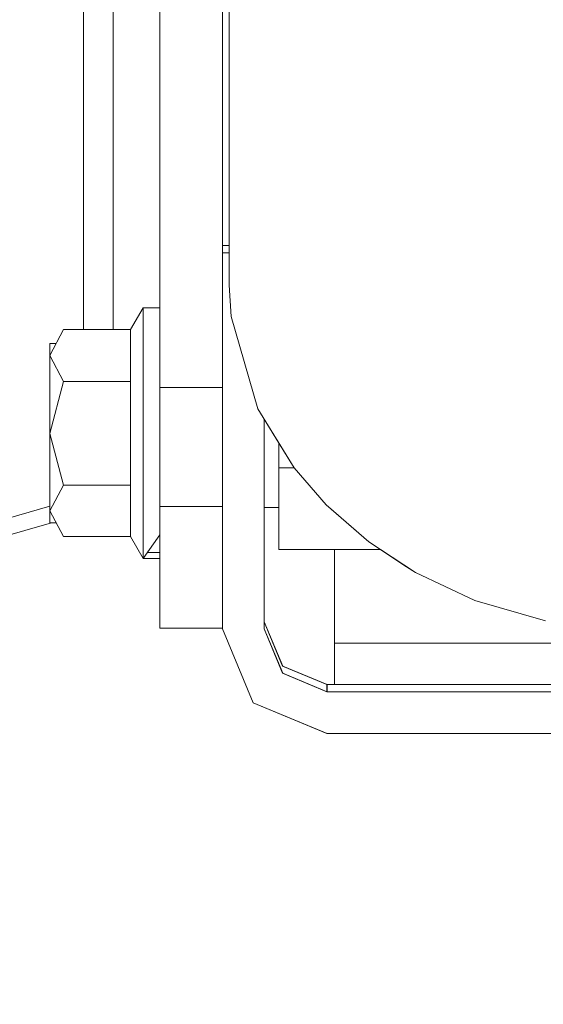
# Model space of a CAD drawing. Units: millimetres. Extents: x 555 to 8667, y -862 to 3721.
# Drawn here: x 2698 to 2736, y 684 to 754 of the extents above; entities that cross this region are included whole.
import ezdxf

# ---------------------------------------------------------------- set-up
doc = ezdxf.new("R2010")
doc.units = ezdxf.units.MM
doc.layers.add('1', color=7, linetype='Continuous', true_color=0xffffff)
doc.styles.add('blockfont', font='simplex.shx')
doc.dimstyles.get("Standard").update_dxf_attribs({"dimtxt": 0.18, "dimasz": 0.18, "dimexe": 0.18, "dimexo": 0.0625, "dimgap": 0.09, "dimtad": 0, "dimtih": 1, "dimtoh": 1, "dimdec": 4, "dimzin": 0, "dimdsep": 46, "dimtxsty": 'Standard', "dimcen": 0.09, "dimadec": 0, "dimazin": 0, "dimtfac": 1, "dimtdec": 4, "dimtofl": 0, "dimtmove": 0, "dimatfit": 3, "dimfxl": 1, "dimtolj": 1, "dimtzin": 0, "dimarcsym": 0})

# ---------------------------------------------------------------- blocks, each defined once
blk = doc.blocks.new('_U3')
at = {"layer": '1', "color": 18, "lineweight": 35}
for p, q in [((3705, 440), (3705, -64.278827)), ((2000, 260), (2000, -64.278827)), ((2000, -62.278827), (2744.541667, -62.278827)), ((3705, -62.278827), (2960.458333, -62.278827))]:
    blk.add_line(p, q, dxfattribs=at)
at = {"layer": '1', "color": 18, "lineweight": 13}
for p, q in [((2749.166667, -137.278827), (2724.166667, -137.278827)), ((2724.166667, -137.278827), (2724.166667, -231.028827)), ((2980.833333, -137.278827), (2955.833333, -137.278827)), ((2980.833333, -231.028827), (2980.833333, -137.278827)), ((2724.166667, -231.028827), (2749.166667, -231.028827)), ((2955.833333, -231.028827), (2980.833333, -231.028827))]:
    blk.add_line(p, q, dxfattribs=at)
at = {"layer": '1', "color": 18, "lineweight": 70}
for points in [[(2000, -62.278827), (2049.999951, -48.881367), (2050.000049, -75.676286)], [(3705, -62.278827), (3655.000049, -75.676286), (3654.999951, -48.881367)]]:
    blk.add_solid(points, dxfattribs=at)
at = {"layer": '1', "color": 18, "linetype": 'Continuous', "lineweight": 13, "char_height": 50, "attachment_point": 7, "line_spacing_factor": 0.903614, "style": 'blockfont'}
for s, insert in [('\\W1.4631;67.1', (2748.691667, -101.17466)), ('\\W1.1591;1705', (2748.691667, -223.04966))]:
    blk.add_mtext(s, dxfattribs=dict(at, insert=insert))
blk = doc.blocks.new('_U4')
at = {"layer": '1', "color": 18, "lineweight": 35}
for p, q in [((976.749807, 1188.821437), (976.749807, -824.278827)), ((8199.075609, 1012.699963), (8199.075609, -824.278827)), ((976.749807, -822.278827), (4507.193958, -822.278827)), ((8199.075609, -822.278827), (4668.631458, -822.278827))]:
    blk.add_line(p, q, dxfattribs=at)
at = {"layer": '1', "color": 18, "lineweight": 70}
for points in [[(976.749807, -822.278827), (1026.749758, -808.881367), (1026.749857, -835.676286)], [(8199.075609, -822.278827), (8149.075658, -835.676286), (8149.07556, -808.881367)]]:
    blk.add_solid(points, dxfattribs=at)
at = {"layer": '1', "color": 18, "linetype": 'Continuous', "lineweight": 13, "insert": (4511.343958, -861.17466), "char_height": 50, "attachment_point": 7, "line_spacing_factor": 0.903614, "style": 'blockfont'}
blk.add_mtext('\\W1.1836;OAL', dxfattribs=at)
blk = doc.blocks.new('_U6')
at = {"layer": '1', "color": 18, "lineweight": 35}
for p, q in [((2000, 260), (2000, -474.278827)), ((6600, 200), (6600, -474.278827)), ((2000, -472.278827), (4246.520833, -472.278827)), ((6600, -472.278827), (4353.479167, -472.278827))]:
    blk.add_line(p, q, dxfattribs=at)
at = {"layer": '1', "color": 18, "lineweight": 70}
for points in [[(2000, -472.278827), (2049.999951, -458.881367), (2050.000049, -485.676286)], [(6600, -472.278827), (6550.000049, -485.676286), (6549.999951, -458.881367)]]:
    blk.add_solid(points, dxfattribs=at)
at = {"layer": '1', "color": 18, "linetype": 'Continuous', "lineweight": 13, "insert": (4250.670833, -511.17466), "char_height": 50, "attachment_point": 7, "line_spacing_factor": 0.903614, "style": 'blockfont'}
blk.add_mtext('\\W1.0391;WB', dxfattribs=at)

msp = doc.modelspace()

# ---------------------------------------------------------------- linework, layer by layer
at = {"layer": '1', "color": 18, "linetype": 'Continuous', "lineweight": 13}
for p, q in [((2702.541739, 732.154431), (2702.541739, 814.914405)), ((2702.541888, 732.154429), (2702.541888, 814.914405)), ((2704.663187, 732.154431), (2704.663187, 814.29714)), ((2704.663336, 732.154429), (2704.663336, 814.29714)), ((2713.006168, 745.703103), (2713.006168, 761.693299)), ((2713.006318, 759.044886), (2713.006318, 747.615337)), ((2708.016932, 756.461084), (2708.016932, 747.18833)), ((2712.516844, 756.461084), (2712.516844, 747.18833)), ((2708.016783, 727.994444), (2708.016783, 755.517246)), ((2712.516695, 755.517246), (2712.516695, 727.994444)), ((2713.006318, 739.344478), (2713.006318, 747.615337)), ((2708.016932, 727.994442), (2708.016932, 747.18833)), ((2712.516844, 747.18833), (2712.516844, 727.994442)), ((2713.006168, 735.344591), (2713.006168, 745.703103)), ((2713.006318, 735.344589), (2713.006318, 739.344478)), ((2713.006168, 738.18648), (2712.516695, 738.18648)), ((2713.006318, 738.186479), (2712.516844, 738.186479)), ((2713.006168, 737.670364), (2712.516695, 737.670364)), ((2713.006318, 737.670362), (2712.516844, 737.670362)), ((2713.006168, 735.344591), (2713.133961, 733.106853)), ((2713.006318, 735.344589), (2713.13411, 733.106852)), ((2706.816822, 733.726861), (2705.908924, 732.154431)), ((2706.816971, 733.726859), (2705.909073, 732.154429)), ((2706.816822, 733.726861), (2706.816822, 729.203166)), ((2708.016783, 733.726861), (2706.816822, 733.726861)), ((2706.816971, 731.991947), (2706.816971, 733.726859)), ((2708.016932, 733.726859), (2706.816971, 733.726859)), ((2715.053707, 726.477804), (2713.133961, 733.106853)), ((2715.053856, 726.477802), (2713.13411, 733.106852)), ((2701.111942, 732.154431), (2700.116783, 730.287792)), ((2700.116783, 730.307342), (2701.111942, 732.154431)), ((2701.112092, 732.154429), (2700.116932, 730.28779)), ((2700.116932, 730.307341), (2701.112092, 732.154429)), ((2705.908924, 732.154431), (2701.111942, 732.154431)), ((2705.909073, 732.154429), (2701.112092, 732.154429)), ((2705.908924, 732.154431), (2705.908924, 728.421153)), ((2705.909073, 732.154429), (2705.909073, 729.897559)), ((2706.816971, 726.955831), (2706.816971, 731.991947)), ((2700.578627, 731.164559), (2700.116783, 731.159331)), ((2700.116783, 730.307342), (2700.116783, 731.159331)), ((2700.573028, 731.154167), (2700.116783, 731.159331)), ((2700.578777, 731.164558), (2700.116932, 731.159329)), ((2700.573177, 731.154165), (2700.116932, 731.159329)), ((2700.116932, 730.307341), (2700.116932, 731.159329)), ((2700.116783, 730.307342), (2700.116783, 730.287792)), ((2700.116783, 730.287792), (2701.111942, 728.421153)), ((2700.116783, 730.287792), (2700.116783, 724.707367)), ((2700.116932, 730.307341), (2700.116932, 730.28779)), ((2700.116932, 730.28779), (2701.112092, 728.421152)), ((2700.116932, 730.28779), (2700.116932, 724.707365)), ((2705.909073, 728.421152), (2705.909073, 729.897559)), ((2706.816822, 724.703195), (2706.816822, 729.203166)), ((2701.111942, 728.421153), (2700.116783, 724.707367)), ((2701.112092, 728.421152), (2700.116932, 724.707365)), ((2705.908924, 728.421153), (2701.111942, 728.421153)), ((2705.909073, 728.421152), (2701.112092, 728.421152)), ((2705.908924, 728.421153), (2705.908924, 720.99358)), ((2705.909073, 722.412109), (2705.909073, 728.421152)), ((2708.016783, 727.994444), (2712.516695, 727.994444)), ((2708.016783, 719.955506), (2708.016783, 727.994444)), ((2708.016932, 727.994442), (2712.516844, 727.994442)), ((2708.016932, 719.955504), (2708.016932, 727.994442)), ((2712.516695, 727.994444), (2712.516695, 719.955506)), ((2712.516844, 727.994442), (2712.516844, 719.955504)), ((2706.816971, 726.955831), (2706.816971, 721.919775)), ((2717.648655, 722.232701), (2715.053707, 726.477804)), ((2716.528237, 724.065781), (2715.053856, 726.477802)), ((2715.516716, 710.670473), (2715.516716, 725.720363)), ((2715.516865, 710.670471), (2715.516865, 725.72034)), ((2700.116783, 724.707367), (2701.111942, 720.99358)), ((2700.116783, 724.707367), (2700.116783, 719.146432)), ((2700.116932, 724.707365), (2700.116932, 719.14643)), ((2701.112092, 720.993578), (2700.116932, 724.707365)), ((2706.816822, 724.703195), (2706.816822, 720.203223)), ((2717.648804, 722.232699), (2716.528237, 724.065781)), ((2716.566711, 724.002664), (2716.566711, 722.240271)), ((2716.566861, 724.002598), (2716.566861, 722.240269)), ((2705.909073, 722.412109), (2705.909073, 720.993578)), ((2716.566711, 722.240271), (2717.644028, 722.240271)), ((2716.566711, 722.240271), (2716.566711, 716.369869)), ((2716.566861, 722.240269), (2717.644177, 722.240269)), ((2716.566861, 722.240269), (2716.566861, 716.369867)), ((2717.648655, 722.232701), (2719.9606, 719.582142)), ((2719.960749, 719.58214), (2717.648804, 722.232699)), ((2706.816971, 718.823314), (2706.816971, 721.919775)), ((2701.111942, 720.99358), (2700.116783, 719.146432)), ((2701.112092, 720.993578), (2700.116932, 719.14643)), ((2705.908924, 720.99358), (2701.111942, 720.99358)), ((2705.909073, 720.993578), (2701.112092, 720.993578)), ((2705.908924, 720.99358), (2705.908924, 717.299284)), ((2705.909073, 720.993578), (2705.909073, 717.299283)), ((2706.816822, 715.726914), (2706.816822, 720.203223)), ((2680.086046, 713.664116), (2700.116783, 719.492928)), ((2680.086195, 713.664114), (2700.116932, 719.492926)), ((2708.016783, 719.46484), (2708.016783, 719.955506)), ((2708.016783, 719.46484), (2712.516695, 719.46484)), ((2708.016783, 715.526881), (2708.016783, 719.46484)), ((2708.016932, 719.464839), (2708.016932, 719.955504)), ((2708.016932, 719.464839), (2712.516844, 719.464839)), ((2708.016932, 715.526879), (2708.016932, 719.464839)), ((2712.516695, 719.955506), (2712.516695, 719.46484)), ((2712.516695, 719.46484), (2712.516695, 715.526881)), ((2712.516844, 719.955504), (2712.516844, 719.464839)), ((2712.516844, 719.464839), (2712.516844, 715.526879)), ((2715.516716, 719.395639), (2716.566711, 719.395639)), ((2715.516865, 719.395638), (2716.566861, 719.395638)), ((2720.476776, 719.132425), (2719.9606, 719.582142)), ((2723.014653, 716.921151), (2719.960749, 719.58214)), ((2700.116783, 719.146432), (2700.116783, 718.294384)), ((2700.116783, 719.146432), (2701.111942, 717.299284)), ((2700.116932, 719.14643), (2700.116932, 718.294382)), ((2700.116932, 719.14643), (2701.112092, 717.299283)), ((2706.816971, 715.726912), (2706.816971, 718.823314)), ((2723.014503, 716.921153), (2720.476776, 719.132425)), ((2682.207256, 713.046791), (2700.236022, 718.293034)), ((2682.207406, 713.046789), (2700.236171, 718.293032)), ((2700.578645, 718.289156), (2700.116783, 718.294384)), ((2700.578794, 718.289154), (2700.116932, 718.294382)), ((2705.908924, 717.299284), (2701.111942, 717.299284)), ((2705.909073, 717.299283), (2701.112092, 717.299283)), ((2706.816822, 715.726914), (2705.908924, 717.299284)), ((2706.816971, 715.726912), (2705.909073, 717.299283)), ((2708.016932, 717.429698), (2706.816971, 715.726912)), ((2726.372152, 714.719715), (2723.014503, 716.921153)), ((2725.732386, 715.13927), (2723.014653, 716.921151)), ((2708.016932, 716.158986), (2707.13024, 716.171451)), ((2716.566711, 716.369869), (2723.855325, 716.369869)), ((2716.566861, 716.369867), (2723.855473, 716.369867)), ((2720.56666, 709.660353), (2720.56666, 716.369869)), ((2720.566809, 709.660351), (2720.566809, 716.369867)), ((2708.016783, 715.726914), (2706.816822, 715.726914)), ((2708.016783, 715.526881), (2708.016783, 710.726859)), ((2708.016932, 715.526879), (2708.016932, 713.045776)), ((2712.516695, 715.526881), (2712.516695, 710.726859)), ((2712.516844, 715.526879), (2712.516844, 713.045776)), ((2726.372302, 714.719713), (2725.732386, 715.13927)), ((2730.631739, 712.71825), (2726.372152, 714.719715)), ((2730.631888, 712.718248), (2726.372302, 714.719713)), ((2708.016932, 710.726857), (2708.016932, 713.045776)), ((2712.516844, 710.726857), (2712.516844, 713.045776)), ((2735.705048, 711.264195), (2730.631739, 712.71825)), ((2735.705197, 711.264193), (2730.631888, 712.718248)), ((2716.834694, 708.004655), (2715.516716, 711.186649)), ((2716.834843, 708.004653), (2715.516865, 711.186647)), ((2708.016783, 710.726859), (2712.516695, 710.726859)), ((2708.016932, 710.726857), (2712.516844, 710.726857)), ((2712.516695, 710.670473), (2712.516695, 710.726859)), ((2712.516695, 710.670473), (2714.713484, 705.367209)), ((2712.516844, 710.670471), (2712.516844, 710.726857)), ((2712.516844, 710.670471), (2714.713633, 705.367208)), ((2716.834694, 707.488539), (2715.516716, 710.670473)), ((2716.834843, 707.488537), (2715.516865, 710.670471)), ((2749.195338, 709.660353), (2720.56666, 709.660353)), ((2720.56666, 706.686618), (2720.56666, 709.660353)), ((2749.438189, 709.660351), (2720.566809, 709.660351)), ((2720.566809, 706.686616), (2720.566809, 709.660351)), ((2716.834694, 708.004655), (2720.016628, 706.686618)), ((2720.016628, 706.170501), (2716.834694, 707.488539)), ((2716.834843, 708.004653), (2720.016778, 706.686616)), ((2720.016778, 706.170499), (2716.834843, 707.488537)), ((2720.016628, 706.686618), (2720.56666, 706.686618)), ((2720.016628, 706.170501), (2720.016628, 706.686618)), ((2720.016778, 706.686616), (2720.566809, 706.686616)), ((2720.016778, 706.170499), (2720.016778, 706.686616)), ((2884.066731, 706.686618), (2720.56666, 706.686618)), ((2884.616762, 706.170501), (2720.016628, 706.170501)), ((2720.016628, 703.17054), (2714.713484, 705.367209)), ((2720.016778, 703.170538), (2714.713633, 705.367208)), ((2884.616762, 703.17054), (2720.016628, 703.17054))]:
    msp.add_line(p, q, dxfattribs=at)

# ---------------------------------------------------------------- dimensions: what is measured, and where the dimension line sits
for base, p1, p2, text, override, picture, middle in [((3705, -62.278827), (2000, 1238.6737), (3705, 3510), '<>\\P[\\C18;\\H50.00;\\Fsimplex.shx;1705\\Fsimplex.shx;\\H50.00;\\C18; ]', {"dimtxt": 50, "dimasz": 50, "dimexe": 2, "dimexo": 0, "dimgap": 1.5, "dimtih": 1, "dimtoh": 1, "dimdec": 1, "dimlfac": 0.03937, "dimzin": 8, "dimdsep": 44, "dimlunit": 2, "dimtxsty": 'blockfont', "dimsah": 1, "dimse1": 0, "dimse2": 0, "dimsd1": 0, "dimsd2": 0, "dimclrd": 18, "dimclre": 18, "dimclrt": 18, "dimtol": 0, "dimtm": -0.1, "dimtfac": 1, "dimtdec": 2, "dimtofl": 1, "dimtmove": 0, "dimtzin": 8, "dimlwd": 35, "dimlwe": 35}, '_U3', (2852.5, -62.278827)), ((6600, -472.278827), (2000, 458.937019), (6600, 1280), '\\C18;WB', {"dimtxt": 50, "dimasz": 50, "dimexe": 2, "dimexo": 0, "dimgap": 1.5, "dimtih": 1, "dimtoh": 1, "dimdec": 1, "dimlfac": 0.03937, "dimzin": 8, "dimdsep": 44, "dimlunit": 2, "dimpost": '', "dimtxsty": 'blockfont', "dimsah": 1, "dimse1": 0, "dimse2": 0, "dimsd1": 0, "dimsd2": 0, "dimclrd": 18, "dimclre": 18, "dimclrt": 18, "dimtol": 0, "dimtm": -0.1, "dimtfac": 1, "dimtdec": 2, "dimtofl": 1, "dimtmove": 0, "dimtzin": 8, "dimlwd": 35, "dimlwe": 35}, '_U6', (4300, -472.278827)), ((8199.075609, -822.278827), (976.749807, 1239.294543), (8199.075609, 1012.699963), '\\C18;OAL', {"dimtxt": 50, "dimasz": 50, "dimexe": 2, "dimexo": 0, "dimgap": 1.5, "dimtih": 1, "dimtoh": 1, "dimdec": 1, "dimlfac": 0.03937, "dimzin": 8, "dimdsep": 44, "dimlunit": 2, "dimpost": '', "dimtxsty": 'blockfont', "dimsah": 1, "dimse1": 0, "dimse2": 0, "dimsd1": 0, "dimsd2": 0, "dimclrd": 18, "dimclre": 18, "dimclrt": 18, "dimtol": 0, "dimtm": -0.1, "dimtfac": 1, "dimtdec": 2, "dimtofl": 1, "dimtmove": 0, "dimtzin": 8, "dimlwd": 35, "dimlwe": 35}, '_U4', (4587.912708, -822.278827))]:
    dim = msp.add_linear_dim(base=base, p1=p1, p2=p2, angle=180, text=text, dimstyle='Standard', override=override, dxfattribs=at)
    dim.commit()
    dim.dimension.update_dxf_attribs({"geometry": picture, "text_midpoint": middle, "dimtype": 160})

doc.saveas('drawing.dxf')
